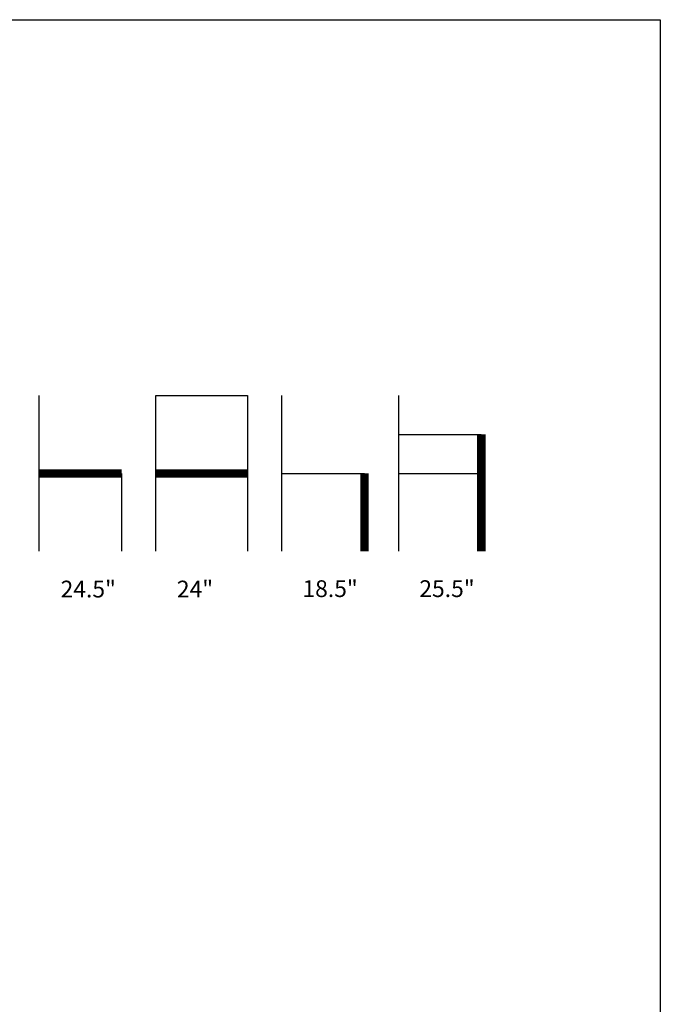
# Model space of a CAD drawing. Units: inches. Extents: x 0 to 204, y 0 to 264.
# Drawn here: x 118 to 204, y 132 to 264 of the extents above; entities that cross this region are included whole.
import ezdxf

# ---------------------------------------------------------------- set-up
doc = ezdxf.new("R2010")
doc.units = ezdxf.units.IN
doc.header["$MEASUREMENT"] = 0
doc.layers.add('A-ANNO-NOTES', color=2, linetype='Continuous')
doc.styles.add('Arial', font='arial.ttf')

msp = doc.modelspace()

# ---------------------------------------------------------------- linework, layer by layer
at = {"layer": 'A-ANNO-NOTES'}
for p, q in [((120.69058, 192.67329), (120.69058, 213.56544)), ((136.36711, 192.67329), (136.36711, 213.56544)), ((136.36711, 213.56544), (148.64693, 213.56544)), ((148.64693, 213.56544), (148.64693, 192.67329)), ((153.26148, 192.67329), (153.26148, 213.56544)), ((168.93801, 192.67329), (168.93801, 213.56544)), ((168.93801, 208.34393), (180, 208.34393)), ((131.75256, 203.11936), (131.75256, 192.67329)), ((153.26148, 203.11936), (164.32347, 203.11936)), ((168.93801, 203.11936), (180, 203.11936))]:
    msp.add_line(p, q, dxfattribs=at)
at = {"layer": 'A-ANNO-NOTES', "const_width": 1.125}
for points in [[(180, 208.34393), (180, 192.67329)], [(120.69058, 203.11936), (131.75256, 203.11936)], [(136.36711, 203.11936), (148.64693, 203.11936)], [(164.32347, 203.11936), (164.32347, 192.67329)]]:
    msp.add_lwpolyline(points, dxfattribs=at)
at = {"layer": 'Defpoints'}
msp.add_lwpolyline([(0, 0), (0, 264), (204, 264), (204, 0)], close=True, dxfattribs=at)

# ---------------------------------------------------------------- texts
at = {"layer": 'A-ANNO-NOTES', "style": 'Arial'}
for s, p in [('24.5"', (123.58386, 186.47281)), ('24"', (139.17497, 186.47281)), ('18.5"', (156.01052, 186.52578)), ('25.5"', (171.68705, 186.52578))]:
    msp.add_text(s, height=2.25, dxfattribs=at).set_placement(p)

doc.saveas('drawing.dxf')
